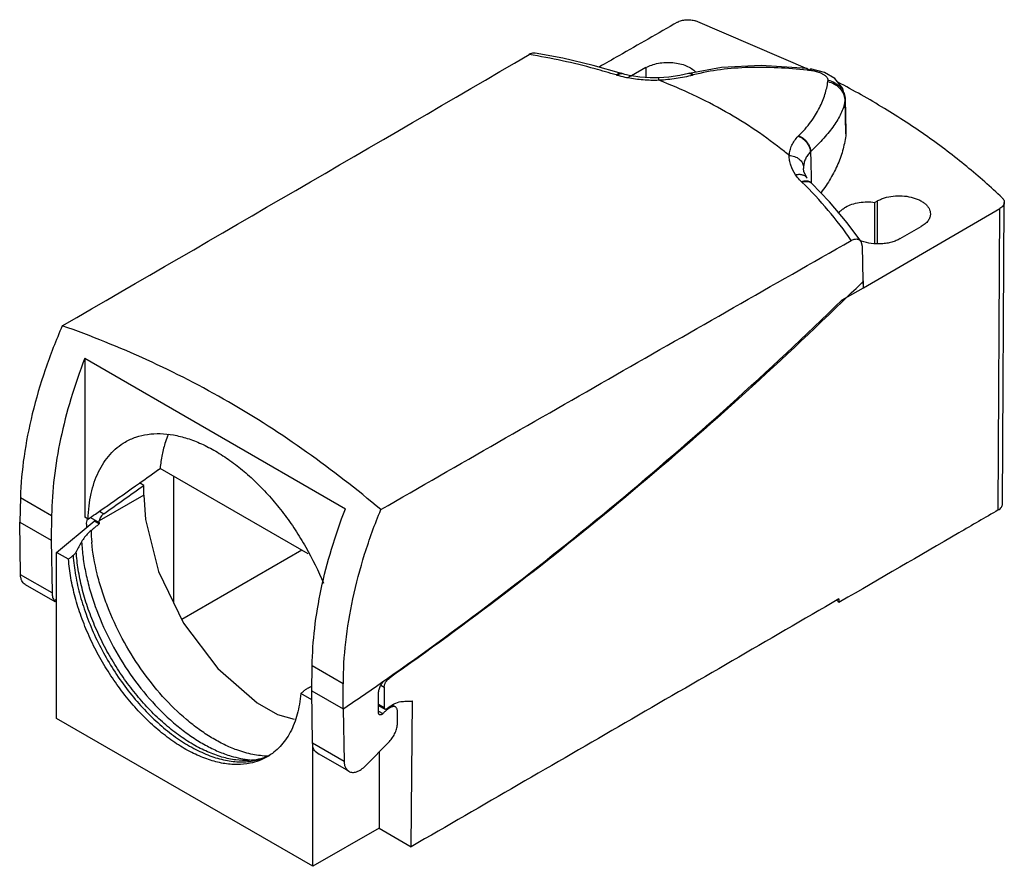
# Model space of a CAD drawing. Units: millimetres. Extents: x 9.8 to 76.1, y 31.4 to 88.4.
import ezdxf

# ---------------------------------------------------------------- set-up
doc = ezdxf.new("R2010")
doc.units = ezdxf.units.MM
doc.header["$LTSCALE"] = 7.796046
doc.layers.get('0').update_dxf_attribs({"linetype": 'CONTINUOUS'})

msp = doc.modelspace()

# ---------------------------------------------------------------- linework, layer by layer
at = {"color": 7}
for p, q in [((63.001, 85.052), (55.288, 88.359)), ((50.363, 84.811), (50.332, 84.821)), ((51.954, 85.215), (50.99, 84.659)), ((51.954, 85.215), (51.954, 84.544)), ((54.868, 84.829), (54.848, 84.823)), ((62.881, 85.034), (62.796, 85.044)), ((62.881, 85.034), (62.796, 85.043)), ((62.881, 85.034), (62.808, 85.161)), ((63.103, 85.008), (63.036, 85.133)), ((52.838, 84.365), (52.825, 84.364)), ((52.838, 84.365), (52.825, 84.364)), ((65.365, 83.138), (65.36, 83.045)), ((65.409, 80.755), (65.36, 83.045)), ((65.365, 83.139), (65.414, 80.865)), ((65.413, 80.865), (65.409, 80.755)), ((62.56, 78.511), (62.56, 78.432)), ((62.56, 78.432), (62.56, 78.43)), ((63.076, 77.455), (63.061, 77.47)), ((63.08, 77.471), (63.081, 77.451)), ((67.51, 76.234), (67.361, 76.148)), ((67.51, 76.234), (67.51, 73.355)), ((66.588, 70.398), (75.777, 75.74)), ((67.361, 73.355), (67.361, 76.148)), ((75.661, 55.439), (75.777, 75.74)), ((75.951, 55.844), (76.068, 76.145)), ((69.066, 73.703), (70.48, 74.519)), ((66.407, 73.528), (66.499, 73.207)), ((66.499, 73.207), (66.558, 70.891)), ((66.572, 70.375), (65.132, 69.554)), ((66.558, 70.891), (66.572, 70.375)), ((66.59, 70.848), (66.558, 70.891)), ((66.59, 70.848), (66.56, 70.892)), ((66.59, 70.848), (66.56, 70.82)), ((66.59, 70.848), (66.561, 70.819)), ((66.587, 70.398), (66.59, 70.848)), ((65.282, 69.639), (65.158, 69.525)), ((65.3, 69.588), (65.178, 69.469)), ((14.195, 65.647), (14.195, 54.95)), ((14.195, 65.647), (31.731, 55.523)), ((19.281, 58.228), (19.081, 58.112)), ((29.222, 52.488), (19.26, 58.24)), ((20.17, 57.715), (20.17, 49.201)), ((18.154, 57.096), (17.879, 57.255)), ((18.154, 56.434), (18.154, 57.096)), ((18.154, 56.434), (15.161, 54.706)), ((9.861, 56.279), (9.81, 54.622)), ((9.861, 56.279), (11.957, 55.069)), ((11.957, 55.069), (11.932, 53.398)), ((15.172, 55.353), (15.465, 55.183)), ((9.864, 51.083), (9.81, 54.622)), ((9.81, 54.622), (11.932, 53.398)), ((12.285, 52.584), (14.831, 54.678)), ((14.412, 54.824), (14.195, 54.95)), ((14.301, 54.472), (14.301, 54.242)), ((14.566, 54.931), (15.15, 54.595)), ((15.151, 54.494), (14.831, 54.678)), ((11.932, 53.398), (11.986, 49.858)), ((12.285, 41.41), (12.285, 52.584)), ((13.096, 52.116), (12.285, 52.584)), ((28.792, 52.737), (20.716, 48.074)), ((11.986, 49.858), (9.864, 51.083)), ((10.175, 50.418), (12.165, 49.269)), ((12.147, 49.323), (12.285, 49.464)), ((12.165, 49.269), (12.147, 49.323)), ((64.819, 49.342), (64.797, 49.367)), ((64.827, 49.345), (64.807, 49.37)), ((64.941, 49.45), (64.939, 49.206)), ((65.046, 49.269), (64.939, 49.207)), ((29.468, 43.273), (29.493, 44.944)), ((31.589, 43.734), (29.493, 44.944)), ((31.589, 42.049), (31.589, 43.734)), ((34.603, 44.134), (34.663, 44.1)), ((29.477, 42.658), (28.728, 43.091)), ((29.371, 43.533), (29.473, 43.575)), ((29.468, 43.273), (31.589, 42.049)), ((29.522, 39.734), (29.468, 43.273)), ((33.958, 41.788), (33.958, 43.123)), ((34.117, 43.644), (34.344, 43.513)), ((34.344, 43.513), (34.334, 42.115)), ((36.162, 32.769), (36.236, 42.579)), ((31.589, 42.049), (31.643, 38.509)), ((34.334, 42.115), (33.958, 42.332)), ((34.374, 42.024), (33.958, 42.264)), ((33.958, 41.895), (34.249, 41.728)), ((34.374, 42.024), (34.334, 42.115)), ((34.771, 42.145), (34.69, 42.192)), ((34.792, 42.256), (34.969, 42.358)), ((35.096, 42.178), (34.876, 42.305)), ((35.231, 41.084), (35.231, 41.88)), ((29.539, 31.449), (12.285, 41.41)), ((33.084, 38.219), (34.687, 39.855)), ((31.643, 38.509), (29.522, 39.734)), ((29.539, 31.449), (29.539, 39.565)), ((29.684, 39.199), (29.964, 38.993)), ((33.994, 39.147), (33.994, 34.021)), ((31.954, 37.844), (29.964, 38.993)), ((33.994, 34.021), (29.539, 31.449)), ((33.994, 34.021), (36.162, 32.769))]:
    msp.add_line(p, q, dxfattribs=at)
for points in [[(50.3, 84.831), (48.411, 85.371), (46.358, 85.85), (44.492, 86.197)], [(50.976, 84.661), (50.923, 84.671), (50.651, 84.733), (50.535, 84.762), (50.342, 84.818)], [(54.82, 84.816), (54.231, 84.686), (53.484, 84.576), (52.822, 84.527)], [(62.808, 85.161), (59.708, 85.364), (57.037, 85.232), (54.868, 84.829)], [(65.365, 83.138), (65.205, 83.812), (64.656, 84.492), (63.969, 84.889), (63.036, 85.133)], [(52.822, 84.527), (52.228, 84.524), (51.532, 84.575), (50.976, 84.661)], [(62.797, 77.786), (62.68, 77.984), (62.588, 78.231), (62.56, 78.43)], [(63.097, 77.435), (63.086, 77.446), (63.076, 77.455)], [(66.408, 73.528), (65.487, 74.777), (64.313, 76.173), (63.097, 77.435)], [(18.154, 56.434), (18.267, 54.792), (19.156, 51.289), (20.838, 47.824), (23.14, 44.762), (25.793, 42.461), (27.162, 41.674), (28.276, 41.357)]]:
    msp.add_lwpolyline(points, dxfattribs=at)
for centre, radius, start, end in [((-5545.893, 9666.375), 11091.874, 300.0753934, 300.2630779), ((50.227, 84.593), 0.249, 72.84067, 79.1559), ((54.861, 84.654), 0.167, 97.45508, 104.25206), ((54.862, 84.65), 0.171, 93.08895, 97.45403), ((54.911, 84.661), 0.173, 103.06294, 104.55551), ((60.441, 63.853), 21.321, 82.82793, 83.42808), ((51.962, 91.124), 6.712, 252.49227, 253.20819), ((52.247, 95.539), 11.197, 284.66165, 284.94801), ((61.647, 83.658), 3.764, 349.18033, 350.63386), ((64.126, 78.689), 2.713, 134.43411, 135.29683), ((43.678, 57.689), 28.073, 50.33478, 51.20371), ((64.257, 78.292), 1.755, 134.33206, 135.35566), ((65.149, 80.282), 3.873, 224.85316, 225.8398), ((67.328, 75.919), 2.537, 247.75047, 248.94582), ((67.355, 75.989), 2.612, 248.94546, 250.10363), ((-131.587, 272.461), 282.705, 314.14203, 314.49921), ((-205.221, 371.28), 385.209, 305.39189, 305.64432), ((-112.106, 237.377), 222.416, 304.99945, 305.84954), ((-146.276, 287.504), 282.773, 304.62878, 304.75025), ((15.52, 54.373), 1.232, 156.63229, 158.15795), ((26.495, 54.701), 11.346, 180.53567, 181.04539), ((27.044, 54.429), 12.438, 181.76599, 185.31363), ((169.738, -32.148), 177.656, 151.25184, 151.49744), ((46.863, 34.73), 23.158, 38.68941, 39.12884), ((-90.153, 221.972), 217.24, 304.08361, 304.99399), ((35.198, 43.423), 0.866, 142.95116, 151.49724), ((36.012, 40.075), 2.416, 127.26062, 130.09599), ((35.939, 40.171), 2.294, 125.90618, 127.25572), ((35.053, 41.659), 0.562, 115.20038, 120.07401), ((25.25, 41.652), 3.059, 293.18482, 297.74797)]:
    msp.add_arc(centre, radius, start, end, dxfattribs=at)
msp.add_ellipse((13.164, 50.424), major_axis=(1.004, 1.152), ratio=0.141397, start_param=-3.113913, end_param=-2.801957, dxfattribs=at)
for points, knots in [([(54.068, 88.274), (52.753, 87.52), (50.999, 86.515), (49.246, 85.509), (48.808, 85.258)], [0, 0, 0, 0, 0.750019, 1, 1, 1, 1]), ([(54.068, 88.274), (54.152, 88.322), (54.344, 88.397), (54.655, 88.447), (54.978, 88.439), (55.189, 88.393), (55.288, 88.359)], [0, 0, 0, 0, 0.231528, 0.487053, 0.749442, 1, 1, 1, 1]), ([(44.492, 86.197), (44.461, 86.202), (44.379, 86.204), (44.241, 86.173), (44.142, 86.125), (44.092, 86.096)], [0, 0, 0, 0, 0.219835, 0.585426, 1, 1, 1, 1]), ([(49.943, 84.723), (49.473, 84.87), (47.549, 85.434), (45.584, 85.854), (44.092, 86.096)], [0, 0, 0, 0, 0.245824, 1, 1, 1, 1]), ([(51.954, 85.215), (52.076, 85.286), (52.348, 85.407), (52.792, 85.523), (53.271, 85.577), (53.758, 85.567), (54.228, 85.493), (54.657, 85.359), (55.022, 85.171), (55.223, 85.005), (55.304, 84.915)], [0, 0, 0, 0, 0.118928, 0.248444, 0.384504, 0.5223, 0.656815, 0.78341, 0.89844, 1, 1, 1, 1]), ([(49.949, 84.721), (49.974, 84.742), (50.025, 84.78), (50.107, 84.822), (50.191, 84.844), (50.247, 84.842), (50.273, 84.837)], [0, 0, 0, 0, 0.275674, 0.534364, 0.774113, 1, 1, 1, 1]), ([(50.023, 84.698), (50.045, 84.717), (50.091, 84.753), (50.164, 84.794), (50.238, 84.819), (50.289, 84.822), (50.313, 84.82)], [0, 0, 0, 0, 0.27511, 0.534093, 0.77463, 1, 1, 1, 1]), ([(55.081, 84.706), (55.064, 84.724), (55.028, 84.756), (54.97, 84.794), (54.912, 84.817), (54.872, 84.822), (54.853, 84.821)], [0, 0, 0, 0, 0.284775, 0.546429, 0.78316, 1, 1, 1, 1]), ([(55.135, 84.721), (55.115, 84.74), (55.074, 84.776), (55.007, 84.815), (54.939, 84.836), (54.893, 84.834), (54.872, 84.829)], [0, 0, 0, 0, 0.287418, 0.548627, 0.782957, 1, 1, 1, 1]), ([(62.796, 85.044), (62.143, 85.118), (60.84, 85.224), (58.892, 85.25), (56.982, 85.115), (55.737, 84.881), (55.135, 84.721)], [0, 0, 0, 0, 0.255804, 0.508608, 0.757585, 1, 1, 1, 1]), ([(64.209, 84.369), (64.211, 84.385), (64.21, 84.417), (64.197, 84.467), (64.172, 84.517), (64.12, 84.587), (64.047, 84.651), (63.96, 84.711), (63.857, 84.773), (63.716, 84.847), (63.526, 84.919), (63.32, 84.974), (63.176, 84.998), (63.103, 85.008)], [0, 0, 0, 0, 0.034635, 0.071457, 0.111925, 0.157094, 0.263617, 0.325061, 0.390405, 0.528519, 0.678223, 0.837298, 1, 1, 1, 1]), ([(50.737, 84.522), (50.676, 84.534), (50.436, 84.584), (50.198, 84.645), (50.023, 84.698)], [0, 0, 0, 0, 0.255676, 1, 1, 1, 1]), ([(52.825, 84.364), (52.47, 84.351), (51.769, 84.364), (51.074, 84.455), (50.737, 84.522)], [0, 0, 0, 0, 0.508523, 1, 1, 1, 1]), ([(50.738, 84.521), (50.755, 84.544), (50.792, 84.585), (50.851, 84.634), (50.913, 84.663), (50.957, 84.664), (50.976, 84.661)], [0, 0, 0, 0, 0.299994, 0.565771, 0.794998, 1, 1, 1, 1]), ([(52.825, 84.364), (52.825, 84.376), (52.824, 84.398), (52.823, 84.429), (52.823, 84.457), (52.822, 84.48), (52.822, 84.497), (52.822, 84.508), (52.822, 84.515), (52.822, 84.519), (52.822, 84.523), (52.822, 84.525), (52.822, 84.526), (52.822, 84.526)], [0, 0, 0, 0, 0.21457, 0.409311, 0.581198, 0.727204, 0.844305, 0.891086, 0.929685, 0.95998, 0.981852, 0.995194, 1, 1, 1, 1]), ([(61.268, 79.569), (60.028, 80.565), (57.322, 82.388), (54.369, 83.768), (52.825, 84.364)], [0, 0, 0, 0, 0.490061, 1, 1, 1, 1]), ([(55.081, 84.706), (54.722, 84.612), (53.979, 84.46), (53.224, 84.383), (52.838, 84.365)], [0, 0, 0, 0, 0.48971, 1, 1, 1, 1]), ([(62.227, 80.626), (62.527, 80.921), (62.933, 81.379), (63.372, 82.031), (63.631, 82.495), (63.839, 82.951), (64, 83.399), (64.12, 83.838), (64.174, 84.131), (64.196, 84.275)], [0, 0, 0, 0, 0.298867, 0.432707, 0.558029, 0.676289, 0.788688, 0.896313, 1, 1, 1, 1]), ([(64.196, 84.275), (64.35, 84.242), (64.58, 84.156), (64.847, 83.973), (65.025, 83.802), (65.167, 83.604), (65.301, 83.326), (65.343, 83.098), (65.343, 82.951)], [0, 0, 0, 0, 0.25076, 0.381424, 0.512313, 0.641281, 0.76659, 1, 1, 1, 1]), ([(64.209, 84.369), (64.364, 84.337), (64.594, 84.251), (64.861, 84.068), (65.04, 83.897), (65.183, 83.699), (65.317, 83.421), (65.36, 83.193), (65.36, 83.045)], [0, 0, 0, 0, 0.250669, 0.381196, 0.51195, 0.64084, 0.766171, 1, 1, 1, 1]), ([(75.925, 76.444), (75.158, 77.181), (73.528, 78.622), (70.875, 80.631), (67.977, 82.524), (65.929, 83.68), (64.87, 84.238)], [0, 0, 0, 0, 0.235241, 0.480372, 0.735348, 1, 1, 1, 1]), ([(65.343, 82.951), (65.316, 82.81), (65.244, 82.529), (65.081, 82.117), (64.866, 81.71), (64.599, 81.302), (64.28, 80.888), (63.91, 80.459), (63.489, 80.01), (63.189, 79.705), (63.03, 79.547)], [0, 0, 0, 0, 0.103066, 0.207963, 0.317237, 0.433146, 0.557664, 0.692614, 0.839663, 1, 1, 1, 1]), ([(61.597, 79.299), (61.603, 79.417), (61.638, 79.654), (61.759, 79.995), (61.946, 80.315), (62.108, 80.507), (62.198, 80.598)], [0, 0, 0, 0, 0.242515, 0.487212, 0.738432, 1, 1, 1, 1]), ([(62.198, 80.598), (62.307, 80.558), (62.467, 80.471), (62.653, 80.312), (62.78, 80.168), (62.883, 80.009), (62.977, 79.799), (63.009, 79.631), (63.008, 79.525)], [0, 0, 0, 0, 0.244322, 0.37844, 0.514875, 0.64899, 0.776645, 1, 1, 1, 1]), ([(62.227, 80.626), (62.335, 80.587), (62.495, 80.498), (62.679, 80.338), (62.805, 80.193), (62.907, 80.032), (63, 79.821), (63.032, 79.653), (63.03, 79.547)], [0, 0, 0, 0, 0.243715, 0.37771, 0.514153, 0.648389, 0.776237, 1, 1, 1, 1]), ([(65.409, 80.755), (65.371, 80.413), (65.241, 79.725), (64.891, 78.718), (64.389, 77.734), (63.966, 77.114), (63.733, 76.81)], [0, 0, 0, 0, 0.237959, 0.482071, 0.735227, 1, 1, 1, 1]), ([(63.007, 79.526), (62.938, 79.457), (62.814, 79.309), (62.673, 79.059), (62.585, 78.79), (62.563, 78.604), (62.56, 78.511)], [0, 0, 0, 0, 0.258066, 0.507734, 0.75338, 1, 1, 1, 1]), ([(63.029, 79.548), (63.037, 79.201), (63.055, 78.509), (63.072, 77.817), (63.08, 77.471)], [0, 0, 0, 0, 0.500006, 1, 1, 1, 1]), ([(62.02, 78.007), (61.885, 78.204), (61.719, 78.52), (61.61, 78.968), (61.595, 79.19), (61.597, 79.299)], [0, 0, 0, 0, 0.519019, 0.762575, 1, 1, 1, 1]), ([(61.597, 79.299), (61.717, 79.295), (61.9, 79.261), (62.123, 79.162), (62.275, 79.062), (62.399, 78.938), (62.491, 78.8), (62.545, 78.656), (62.559, 78.558), (62.56, 78.511)], [0, 0, 0, 0, 0.26398, 0.400747, 0.535088, 0.663569, 0.784276, 0.896142, 1, 1, 1, 1]), ([(62.02, 78.008), (62.093, 78.025), (62.206, 78.039), (62.356, 78.032), (62.498, 78.006), (62.66, 77.937), (62.76, 77.84), (62.797, 77.786)], [0, 0, 0, 0, 0.264325, 0.395871, 0.524954, 0.770452, 1, 1, 1, 1]), ([(62.403, 77.551), (62.367, 77.587), (62.229, 77.731), (62.104, 77.886), (62.02, 78.007)], [0, 0, 0, 0, 0.258142, 1, 1, 1, 1]), ([(62.403, 77.551), (62.462, 77.572), (62.582, 77.603), (62.735, 77.61), (62.851, 77.59), (62.93, 77.563), (63.002, 77.523), (63.043, 77.489), (63.061, 77.47)], [0, 0, 0, 0, 0.268813, 0.528091, 0.65207, 0.7716, 0.887101, 1, 1, 1, 1]), ([(62.452, 77.502), (62.509, 77.524), (62.626, 77.556), (62.776, 77.565), (62.889, 77.548), (62.967, 77.523), (63.038, 77.486), (63.078, 77.453), (63.097, 77.435)], [0, 0, 0, 0, 0.269524, 0.528866, 0.652697, 0.77203, 0.887315, 1, 1, 1, 1]), ([(65.77, 73.58), (65.288, 74.282), (64.245, 75.647), (63.071, 76.902), (62.45, 77.504)], [0, 0, 0, 0, 0.496014, 1, 1, 1, 1]), ([(67.51, 76.234), (67.586, 76.277), (67.747, 76.357), (68.103, 76.486), (68.592, 76.584), (69.198, 76.6), (69.698, 76.53), (70.072, 76.423), (70.324, 76.321), (70.549, 76.199), (70.74, 76.059), (70.895, 75.904), (71.009, 75.736), (71.079, 75.559), (71.095, 75.436), (71.095, 75.377)], [0, 0, 0, 0, 0.062392, 0.128812, 0.270308, 0.417373, 0.561627, 0.630263, 0.69539, 0.756373, 0.812841, 0.86477, 0.912569, 0.957169, 1, 1, 1, 1]), ([(75.925, 76.444), (75.947, 76.423), (75.988, 76.378), (76.034, 76.303), (76.062, 76.225), (76.068, 76.171), (76.068, 76.145)], [0, 0, 0, 0, 0.274037, 0.528851, 0.768488, 1, 1, 1, 1]), ([(64.917, 75.408), (64.944, 75.449), (65.023, 75.548), (65.179, 75.692), (65.315, 75.783), (65.389, 75.826)], [0, 0, 0, 0, 0.228504, 0.597662, 1, 1, 1, 1]), ([(65.389, 75.826), (65.522, 75.903), (65.821, 76.032), (66.308, 76.149), (66.831, 76.193), (67.185, 76.172), (67.361, 76.148)], [0, 0, 0, 0, 0.227848, 0.476968, 0.738022, 1, 1, 1, 1]), ([(76.068, 76.145), (76.067, 76.107), (76.053, 76.028), (75.993, 75.919), (75.899, 75.82), (75.821, 75.765), (75.777, 75.74)], [0, 0, 0, 0, 0.217981, 0.451286, 0.710631, 1, 1, 1, 1]), ([(71.095, 75.377), (71.095, 75.337), (71.088, 75.256), (71.046, 75.095), (70.939, 74.897), (70.739, 74.688), (70.572, 74.573), (70.48, 74.519)], [0, 0, 0, 0, 0.108162, 0.218373, 0.451343, 0.710481, 1, 1, 1, 1]), ([(34.112, 55.463), (39.379, 58.492), (49.926, 64.541), (60.485, 70.57), (65.77, 73.58)], [0, 0, 0, 0, 0.499772, 1, 1, 1, 1]), ([(65.77, 73.58), (65.829, 73.614), (65.947, 73.667), (66.104, 73.689), (66.217, 73.67), (66.291, 73.639), (66.357, 73.592), (66.392, 73.551), (66.408, 73.528)], [0, 0, 0, 0, 0.290223, 0.543482, 0.659486, 0.771741, 0.883915, 1, 1, 1, 1]), ([(69.066, 73.703), (68.979, 73.653), (68.792, 73.563), (68.489, 73.461), (68.161, 73.389), (67.7, 73.336), (67.124, 73.354), (66.675, 73.457), (66.466, 73.533)], [0, 0, 0, 0, 0.111992, 0.231934, 0.357982, 0.488078, 0.750449, 1, 1, 1, 1]), ([(34.432, 44.006), (37.074, 45.855), (42.337, 49.715), (50.067, 55.894), (57.702, 62.512), (62.669, 67.162), (65.132, 69.554)], [0, 0, 0, 0, 0.241997, 0.489576, 0.742378, 1, 1, 1, 1]), ([(65.178, 69.469), (62.729, 67.096), (57.791, 62.48), (50.202, 55.909), (42.519, 49.772), (37.289, 45.938), (34.663, 44.1)], [0, 0, 0, 0, 0.25758, 0.510358, 0.757948, 1, 1, 1, 1]), ([(12.679, 67.836), (12.254, 66.864), (11.494, 64.918), (10.626, 61.974), (10.061, 59.098), (9.888, 57.201), (9.861, 56.279)], [0, 0, 0, 0, 0.266084, 0.523309, 0.768744, 1, 1, 1, 1]), ([(34.112, 55.463), (32.5, 56.822), (29.193, 59.4), (23.93, 62.787), (18.423, 65.625), (14.608, 67.158), (12.679, 67.836)], [0, 0, 0, 0, 0.254158, 0.504979, 0.753507, 1, 1, 1, 1]), ([(14.195, 65.647), (13.846, 64.753), (13.228, 62.966), (12.532, 60.273), (12.092, 57.644), (11.969, 55.912), (11.957, 55.069)], [0, 0, 0, 0, 0.264993, 0.521465, 0.767098, 1, 1, 1, 1]), ([(16.913, 60.013), (17.141, 60.145), (17.63, 60.367), (18.428, 60.556), (19.282, 60.602), (20.179, 60.506), (21.11, 60.271), (22.063, 59.9), (23.025, 59.399), (23.987, 58.773), (24.935, 58.031), (25.858, 57.182), (26.744, 56.237), (27.583, 55.208), (28.363, 54.107), (29.311, 52.565), (29.909, 51.341), (30.25, 50.504)], [0, 0, 0, 0, 0.043739, 0.088558, 0.135413, 0.185045, 0.237951, 0.294394, 0.354424, 0.417917, 0.484607, 0.554114, 0.625965, 0.699619, 0.774486, 0.849944, 1, 1, 1, 1]), ([(19.817, 60.543), (19.743, 60.371), (19.574, 59.92), (19.376, 59.151), (19.29, 58.55), (19.26, 58.24)], [0, 0, 0, 0, 0.235507, 0.606623, 1, 1, 1, 1]), ([(14.412, 54.824), (14.421, 55.119), (14.463, 55.695), (14.602, 56.527), (14.814, 57.298), (15.098, 58.003), (15.452, 58.634), (15.874, 59.185), (16.359, 59.652), (16.723, 59.904), (16.913, 60.013)], [0, 0, 0, 0, 0.147407, 0.287449, 0.420107, 0.545845, 0.665441, 0.779985, 0.89093, 1, 1, 1, 1]), ([(14.905, 55.165), (15.153, 55.337), (16.147, 56.029), (17.137, 56.727), (17.879, 57.254)], [0, 0, 0, 0, 0.248941, 1, 1, 1, 1]), ([(75.661, 55.439), (75.705, 55.464), (75.783, 55.518), (75.877, 55.618), (75.937, 55.727), (75.951, 55.806), (75.951, 55.844)], [0, 0, 0, 0, 0.289366, 0.548714, 0.782019, 1, 1, 1, 1]), ([(15.465, 55.183), (15.428, 55.157), (15.357, 55.093), (15.268, 54.977), (15.2, 54.846), (15.17, 54.752), (15.161, 54.706)], [0, 0, 0, 0, 0.236941, 0.492511, 0.752011, 1, 1, 1, 1]), ([(29.493, 44.944), (29.506, 45.788), (29.628, 47.52), (30.068, 50.149), (30.764, 52.842), (31.383, 54.629), (31.731, 55.523)], [0, 0, 0, 0, 0.232902, 0.478535, 0.735007, 1, 1, 1, 1]), ([(31.59, 43.734), (31.59, 44.669), (31.707, 46.595), (32.195, 49.516), (32.99, 52.503), (33.707, 54.477), (34.112, 55.463)], [0, 0, 0, 0, 0.232599, 0.478422, 0.735162, 1, 1, 1, 1]), ([(75.661, 55.439), (74.777, 54.924), (71.239, 52.867), (67.7, 50.81), (65.046, 49.269)], [0, 0, 0, 0, 0.249962, 1, 1, 1, 1]), ([(14.301, 54.472), (14.301, 54.53), (14.316, 54.654), (14.353, 54.772), (14.377, 54.831)], [0, 0, 0, 0, 0.476953, 1, 1, 1, 1]), ([(15.151, 54.494), (15.106, 54.456), (15.028, 54.391), (14.915, 54.297), (14.78, 54.187), (14.679, 54.102), (14.612, 54.046)], [0, 0, 0, 0, 0.249796, 0.437461, 0.625382, 1, 1, 1, 1]), ([(15.15, 54.595), (15.15, 54.604), (15.15, 54.641), (15.155, 54.678), (15.161, 54.706)], [0, 0, 0, 0, 0.240142, 1, 1, 1, 1]), ([(14.612, 54.046), (14.546, 53.99), (14.303, 53.771), (14.096, 53.509), (13.98, 53.298)], [0, 0, 0, 0, 0.263785, 1, 1, 1, 1]), ([(13.98, 53.298), (13.996, 52.948), (14.062, 52.234), (14.249, 51.154), (14.523, 50.051), (15.006, 48.553), (15.808, 46.706), (17.035, 44.617), (18.484, 42.725), (19.848, 41.356), (20.997, 40.435), (21.858, 39.854), (22.721, 39.376), (23.31, 39.123), (23.601, 39.016)], [0, 0, 0, 0, 0.058237, 0.119083, 0.182154, 0.247078, 0.380629, 0.515938, 0.648977, 0.775932, 0.836129, 0.893674, 0.948356, 1, 1, 1, 1]), ([(24.424, 39.284), (24.137, 39.388), (23.558, 39.636), (22.707, 40.102), (21.859, 40.666), (20.723, 41.558), (19.37, 42.886), (17.921, 44.723), (16.674, 46.759), (15.841, 48.566), (15.321, 50.041), (14.918, 51.473), (14.726, 52.56), (14.66, 53.277)], [0, 0, 0, 0, 0.051462, 0.105851, 0.163016, 0.222766, 0.348743, 0.480933, 0.615817, 0.749646, 0.815042, 0.878826, 1, 1, 1, 1]), ([(13.406, 52.379), (13.38, 52.357), (13.336, 52.318), (13.271, 52.263), (13.211, 52.216), (13.153, 52.166), (13.115, 52.132), (13.096, 52.116)], [0, 0, 0, 0, 0.249103, 0.437007, 0.625855, 0.813174, 1, 1, 1, 1]), ([(13.615, 52.63), (13.603, 52.607), (13.545, 52.514), (13.47, 52.433), (13.406, 52.379)], [0, 0, 0, 0, 0.237384, 1, 1, 1, 1]), ([(13.406, 52.379), (13.437, 51.931), (13.553, 51.015), (13.868, 49.635), (14.322, 48.236), (14.907, 46.844), (15.611, 45.485), (16.423, 44.186), (17.325, 42.971), (18.302, 41.863), (19.334, 40.883), (20.403, 40.049), (21.488, 39.378), (22.57, 38.881), (23.629, 38.569), (24.493, 38.468), (25.147, 38.491), (25.611, 38.557), (26.054, 38.672), (26.335, 38.781), (26.471, 38.843)], [0, 0, 0, 0, 0.064035, 0.13147, 0.201586, 0.273587, 0.346576, 0.419625, 0.491801, 0.562209, 0.630022, 0.694528, 0.755174, 0.811622, 0.863811, 0.912035, 0.934895, 0.957067, 0.978709, 1, 1, 1, 1]), ([(25.25, 38.574), (24.953, 38.56), (24.334, 38.59), (23.393, 38.791), (22.426, 39.147), (21.446, 39.649), (20.467, 40.291), (19.505, 41.062), (18.573, 41.952), (17.686, 42.945), (16.857, 44.028), (16.1, 45.183), (15.425, 46.393), (14.842, 47.64), (14.362, 48.903), (13.991, 50.165), (13.734, 51.405), (13.64, 52.227), (13.615, 52.63)], [0, 0, 0, 0, 0.04536, 0.093956, 0.146158, 0.202063, 0.261545, 0.324295, 0.389865, 0.457696, 0.527152, 0.597542, 0.668145, 0.738237, 0.807106, 0.874074, 0.938556, 1, 1, 1, 1]), ([(25.318, 38.388), (25.03, 38.329), (24.421, 38.271), (23.476, 38.359), (22.492, 38.617), (21.484, 39.038), (20.468, 39.615), (19.46, 40.338), (18.477, 41.196), (17.535, 42.173), (16.648, 43.255), (15.833, 44.422), (15.102, 45.656), (14.467, 46.937), (13.939, 48.242), (13.528, 49.55), (13.239, 50.84), (13.128, 51.697), (13.096, 52.116)], [0, 0, 0, 0, 0.043923, 0.090755, 0.141149, 0.195417, 0.253579, 0.315412, 0.380506, 0.448305, 0.518148, 0.589295, 0.660963, 0.73235, 0.802668, 0.871154, 0.937138, 1, 1, 1, 1]), ([(10.175, 50.418), (10.127, 50.446), (10.036, 50.521), (9.938, 50.677), (9.879, 50.869), (9.866, 51.01), (9.864, 51.083)], [0, 0, 0, 0, 0.218737, 0.45227, 0.711346, 1, 1, 1, 1]), ([(11.986, 49.858), (11.987, 49.806), (11.994, 49.704), (12.033, 49.518), (12.093, 49.392), (12.147, 49.323)], [0, 0, 0, 0, 0.279597, 0.538858, 1, 1, 1, 1]), ([(64.94, 49.45), (60.147, 46.666), (52.955, 42.494), (43.361, 36.936), (38.562, 34.158), (36.162, 32.769)], [0, 0, 0, 0, 0.49988, 0.749911, 1, 1, 1, 1]), ([(33.958, 43.123), (33.958, 43.203), (33.987, 43.374), (34.087, 43.616), (34.236, 43.836), (34.364, 43.957), (34.433, 44.006)], [0, 0, 0, 0, 0.234355, 0.493755, 0.756508, 1, 1, 1, 1]), ([(34.344, 43.513), (34.345, 43.566), (34.364, 43.679), (34.409, 43.785), (34.437, 43.837)], [0, 0, 0, 0, 0.474056, 1, 1, 1, 1]), ([(34.507, 43.945), (34.519, 43.961), (34.565, 44.018), (34.619, 44.069), (34.663, 44.1)], [0, 0, 0, 0, 0.26256, 1, 1, 1, 1]), ([(28.728, 43.091), (28.708, 42.848), (28.649, 42.375), (28.501, 41.693), (28.295, 41.061), (28.034, 40.484), (27.718, 39.966), (27.35, 39.511), (26.933, 39.124), (26.623, 38.912), (26.462, 38.819)], [0, 0, 0, 0, 0.145471, 0.284064, 0.415855, 0.541355, 0.661354, 0.776889, 0.889263, 1, 1, 1, 1]), ([(28.728, 43.091), (28.755, 43.112), (28.803, 43.149), (28.869, 43.203), (28.928, 43.252), (28.989, 43.3), (29.03, 43.331), (29.05, 43.347)], [0, 0, 0, 0, 0.250902, 0.437954, 0.624177, 0.811862, 1, 1, 1, 1]), ([(29.05, 43.347), (29.073, 43.366), (29.173, 43.44), (29.284, 43.498), (29.371, 43.533)], [0, 0, 0, 0, 0.241745, 1, 1, 1, 1]), ([(34.969, 42.358), (35.019, 42.387), (35.205, 42.484), (35.413, 42.545), (35.565, 42.551)], [0, 0, 0, 0, 0.274742, 1, 1, 1, 1]), ([(35.565, 42.551), (35.62, 42.554), (35.718, 42.558), (35.858, 42.564), (36.026, 42.57), (36.152, 42.576), (36.236, 42.579)], [0, 0, 0, 0, 0.249234, 0.437094, 0.625721, 1, 1, 1, 1]), ([(34.02, 41.651), (34.01, 41.656), (33.992, 41.672), (33.972, 41.704), (33.961, 41.744), (33.958, 41.773), (33.958, 41.788)], [0, 0, 0, 0, 0.217662, 0.450931, 0.710829, 1, 1, 1, 1]), ([(34.456, 41.923), (34.439, 41.908), (34.367, 41.846), (34.299, 41.78), (34.249, 41.728)], [0, 0, 0, 0, 0.245326, 1, 1, 1, 1]), ([(34.503, 42.054), (34.492, 42.046), (34.47, 42.031), (34.436, 42.016), (34.403, 42.013), (34.383, 42.019), (34.374, 42.024)], [0, 0, 0, 0, 0.300181, 0.565245, 0.7942, 1, 1, 1, 1]), ([(34.503, 42.054), (34.526, 42.074), (34.619, 42.146), (34.717, 42.212), (34.792, 42.256)], [0, 0, 0, 0, 0.258597, 1, 1, 1, 1]), ([(34.771, 42.145), (34.756, 42.137), (34.696, 42.1), (34.637, 42.061), (34.593, 42.03)], [0, 0, 0, 0, 0.244381, 1, 1, 1, 1]), ([(35.096, 42.178), (35.078, 42.188), (35.035, 42.205), (34.964, 42.211), (34.889, 42.198), (34.839, 42.179), (34.814, 42.168)], [0, 0, 0, 0, 0.222846, 0.458153, 0.715595, 1, 1, 1, 1]), ([(35.231, 41.88), (35.231, 41.913), (35.226, 41.976), (35.201, 42.062), (35.158, 42.132), (35.118, 42.165), (35.096, 42.178)], [0, 0, 0, 0, 0.289541, 0.549118, 0.782256, 1, 1, 1, 1]), ([(34.249, 41.728), (34.231, 41.709), (34.193, 41.677), (34.132, 41.644), (34.072, 41.632), (34.035, 41.642), (34.02, 41.651)], [0, 0, 0, 0, 0.305184, 0.573472, 0.800776, 1, 1, 1, 1]), ([(34.687, 39.855), (34.769, 39.938), (34.918, 40.124), (35.089, 40.434), (35.201, 40.758), (35.231, 40.979), (35.231, 41.084)], [0, 0, 0, 0, 0.255966, 0.518012, 0.770604, 1, 1, 1, 1]), ([(26.519, 38.864), (26.175, 38.871), (25.462, 38.957), (24.772, 39.157), (24.424, 39.284)], [0, 0, 0, 0, 0.481128, 1, 1, 1, 1]), ([(29.684, 39.199), (29.63, 39.267), (29.57, 39.394), (29.53, 39.579), (29.523, 39.681), (29.522, 39.734)], [0, 0, 0, 0, 0.461142, 0.720403, 1, 1, 1, 1]), ([(23.601, 39.016), (23.745, 38.964), (24.301, 38.779), (24.88, 38.661), (25.31, 38.623)], [0, 0, 0, 0, 0.262045, 1, 1, 1, 1]), ([(26.454, 38.84), (26.271, 38.761), (25.875, 38.635), (25.463, 38.584), (25.25, 38.574)], [0, 0, 0, 0, 0.483726, 1, 1, 1, 1]), ([(26.462, 38.819), (26.287, 38.718), (25.915, 38.543), (25.52, 38.43), (25.318, 38.388)], [0, 0, 0, 0, 0.495647, 1, 1, 1, 1]), ([(31.643, 38.509), (31.645, 38.436), (31.658, 38.296), (31.717, 38.103), (31.815, 37.947), (31.906, 37.872), (31.954, 37.844)], [0, 0, 0, 0, 0.288654, 0.54773, 0.781263, 1, 1, 1, 1]), ([(31.954, 37.844), (31.99, 37.823), (32.07, 37.79), (32.201, 37.77), (32.341, 37.778), (32.546, 37.83), (32.808, 37.968), (32.994, 38.127), (33.084, 38.219)], [0, 0, 0, 0, 0.098392, 0.200674, 0.310044, 0.428571, 0.695546, 1, 1, 1, 1])]:
    msp.add_open_spline(points, degree=3, knots=knots, dxfattribs=at)
for points in [[(50.313, 84.82), (50.33, 84.819), (50.346, 84.816), (50.362, 84.811)], [(64.196, 84.275), (64.201, 84.306), (64.205, 84.338), (64.209, 84.369)]]:
    msp.add_open_spline(points, degree=3, dxfattribs=at)

doc.saveas('drawing.dxf')
